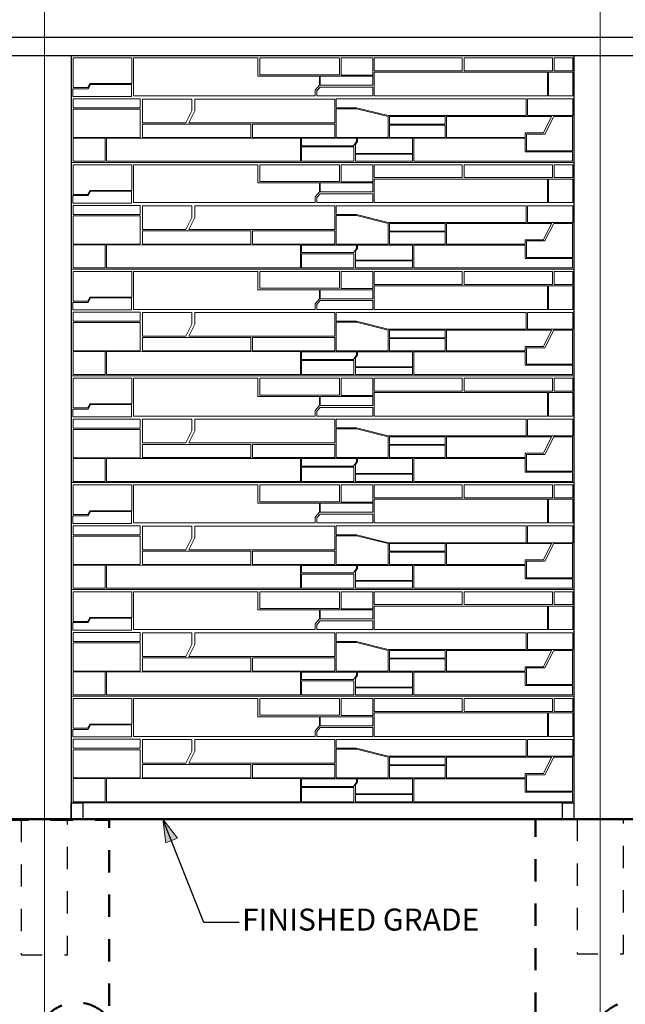
# Model space of a CAD drawing. Units: inches. Extents: x -16.7 to 17.5, y -11.5 to 11.5.
# Drawn here: x -0.7 to 2, y -7.4 to -3 of the extents above; entities that cross this region are included whole.
import ezdxf

# ---------------------------------------------------------------- set-up
doc = ezdxf.new("R2010")
doc.units = ezdxf.units.IN
doc.header["$MEASUREMENT"] = 0
for name, pattern in [('Dash Style-1', [0.083328, 0.041656, -0.041672]), ('HIDDEN-3', [0.045, 0.03, -0.015]), ('HIDDEN4', [0.0225, 0.015, -0.0075])]:
    doc.linetypes.add(name, pattern=pattern)
doc.layers.add('ALIGNMENT', color=9, linetype='Continuous', lineweight=18, true_color=0x808080)
doc.layers.add('HATCH_FENCESTONE', color=9, linetype='Continuous', lineweight=18, true_color=0x808080)
for name, color, linetype, lineweight in [('Detail - Concrete', 7, 'Continuous', 50), ('Detail - Hidden', 7, 'Dash Style-1', 25), ('Detail - Top of Grade', 7, 'Continuous', 50), ('None', 7, 'Continuous', 25), ('Text - Text', 7, 'Continuous', 25), ('WALL_PANEL', 7, 'Continuous', 18), ('XREF', 7, 'Continuous', 18)]:
    doc.layers.add(name, color=color, linetype=linetype, lineweight=lineweight)
doc.styles.add('Arial', font='arial.ttf')

# ---------------------------------------------------------------- blocks, each defined once
blk = doc.blocks.new('Group-14')
at = {"layer": 'Detail - Concrete', "linetype": 'HIDDEN4', "transparency": 33554687, "flags": 128}
for points in [[(-7.025, -89.701, -0.512331), (-3.525, -89.701), (-3.525, -78.951), (-10.525, -78.951), (-10.525, -89.701, 0.512331)], [(22.975, -89.65, -0.512331), (26.475, -89.65), (26.475, -78.9), (19.475, -78.9), (19.475, -89.65, 0.512331)]]:
    blk.add_lwpolyline(points, format="xyb", close=True, dxfattribs=at)
blk = doc.blocks.new('Group-23')
at = {"layer": 'HATCH_FENCESTONE', "flags": 128}
for points in [[(-2.31, -72.393), (-2.31, -73.78), (-4.567, -73.78), (-4.682, -73.993), (-5.48, -73.993), (-5.48, -72.393), (-2.31, -72.393)], [(4.485, -72.393), (4.485, -73.379), (7.815, -73.379), (7.815, -73.863), (7.581, -74.135), (7.581, -74.441), (-2.218, -74.441), (-2.218, -72.393), (4.485, -72.393)], [(4.597, -72.393), (4.597, -73.302), (8.91, -73.302), (8.91, -72.393), (4.597, -72.393)], [(10.694, -72.393), (10.694, -73.319), (8.988, -73.319), (8.988, -72.393), (10.694, -72.393)], [(15.531, -72.393), (15.531, -73.09), (10.775, -73.09), (10.775, -72.393), (15.531, -72.393)], [(20.391, -72.393), (20.391, -73.09), (15.634, -73.09), (15.634, -72.393), (20.391, -72.393)], [(21.494, -72.393), (21.494, -73.09), (20.483, -73.09), (20.483, -72.393), (21.494, -72.393)], [(10.775, -74.441), (10.775, -73.166), (20.133, -73.166), (20.133, -74.441), (10.775, -74.441)], [(21.494, -73.166), (20.187, -73.166), (20.187, -74.441), (21.494, -74.441), (21.494, -73.166)], [(-5.485, -74.471), (-5.485, -74.063), (-4.675, -74.063), (-4.533, -73.82), (-2.325, -73.82), (-2.325, -74.471), (-5.485, -74.471)], [(10.696, -73.379), (10.696, -73.863), (7.864, -73.863), (7.864, -73.379), (10.696, -73.379)], [(7.864, -73.968), (7.671, -74.172), (7.671, -74.441), (10.709, -74.441), (10.709, -73.968), (7.864, -73.968)], [(-1.865, -75.083), (-1.865, -74.597), (-5.48, -74.597), (-5.48, -75.083), (-1.865, -75.083)], [(0.931, -74.61), (-1.727, -74.61), (-1.727, -75.887), (0.609, -75.887), (0.931, -75.242), (0.931, -74.61)], [(1.146, -75.887), (0.768, -75.887), (1.097, -75.242), (1.097, -74.61), (8.642, -74.61), (8.642, -75.887), (1.097, -75.887)], [(8.721, -74.605), (8.721, -75.08), (9.815, -75.08), (11.531, -75.508), (18.971, -75.508), (18.971, -74.605), (8.721, -74.605)], [(21.494, -74.605), (21.494, -75.508), (19.044, -75.508), (19.044, -74.605), (21.494, -74.605)], [(-1.865, -75.157), (-5.48, -75.157), (-5.48, -76.007), (-5.479, -76.116), (-5.479, -76.683), (-1.865, -76.683), (-1.865, -75.157)], [(8.721, -76.68), (11.531, -76.68), (11.531, -75.56), (9.815, -75.135), (8.721, -75.135), (8.721, -76.68)], [(-1.727, -76.68), (4.112, -76.68), (4.112, -75.965), (-1.727, -75.965), (-1.727, -76.68)], [(8.642, -76.68), (4.211, -76.68), (4.211, -75.965), (8.642, -75.965), (8.642, -76.68)], [(14.608, -75.56), (14.608, -75.974), (11.592, -75.974), (11.592, -75.56), (14.608, -75.56)], [(20.344, -75.56), (14.681, -75.56), (14.681, -76.68), (18.93, -76.68), (18.93, -76.441), (19.907, -76.441), (20.344, -75.56)], [(21.487, -75.56), (20.473, -75.56), (19.992, -76.507), (18.992, -76.507), (18.992, -77.405), (21.487, -77.405), (21.487, -75.56)], [(14.608, -76.68), (11.592, -76.68), (11.592, -76.013), (14.608, -76.013), (14.608, -76.68)], [(-3.745, -76.719), (-5.48, -76.719), (-5.48, -77.964), (-3.745, -77.964), (-3.745, -76.719)], [(6.796, -76.732), (6.796, -77.964), (-3.675, -77.964), (-3.675, -76.719), (6.796, -76.732)], [(9.811, -76.732), (9.811, -76.911), (9.66, -77.141), (6.858, -77.141), (6.858, -76.732), (9.811, -76.732)], [(12.85, -76.732), (9.867, -76.732), (9.867, -76.911), (9.769, -77.059), (9.769, -77.543), (12.85, -77.543), (12.85, -76.732)], [(12.916, -76.732), (12.916, -77.964), (21.487, -77.964), (21.487, -77.457), (18.93, -77.457), (18.93, -76.732), (12.916, -76.732)], [(9.668, -77.964), (6.858, -77.964), (6.858, -77.2), (9.668, -77.2), (9.668, -77.964)]]:
    blk.add_lwpolyline(points, dxfattribs=at)
blk.add_lwpolyline([(12.85, -77.582), (9.769, -77.582), (9.769, -77.964), (12.85, -77.964)], close=True, dxfattribs=at)
at = {"layer": 'WALL_PANEL', "flags": 128}
blk.add_lwpolyline([(21.56, -78.03), (21.56, -72.267), (-5.576, -72.267), (-5.576, -78.03), (7.992, -78.03), (9.769, -78.03)], close=True, dxfattribs=at)
blk = doc.blocks.new('Group-24')
at = {"layer": 'HATCH_FENCESTONE', "flags": 128}
for points in [[(-2.31, -66.63), (-2.31, -68.018), (-4.567, -68.018), (-4.682, -68.231), (-5.48, -68.231), (-5.48, -66.63), (-2.31, -66.63)], [(4.485, -66.63), (4.485, -67.616), (7.815, -67.616), (7.815, -68.1), (7.581, -68.372), (7.581, -68.678), (-2.218, -68.678), (-2.218, -66.63), (4.485, -66.63)], [(4.597, -66.63), (4.597, -67.539), (8.91, -67.539), (8.91, -66.63), (4.597, -66.63)], [(10.694, -66.63), (10.694, -67.556), (8.988, -67.556), (8.988, -66.63), (10.694, -66.63)], [(15.531, -66.63), (15.531, -67.327), (10.775, -67.327), (10.775, -66.63), (15.531, -66.63)], [(20.391, -66.63), (20.391, -67.327), (15.634, -67.327), (15.634, -66.63), (20.391, -66.63)], [(21.494, -66.63), (21.494, -67.327), (20.483, -67.327), (20.483, -66.63), (21.494, -66.63)], [(10.775, -68.678), (10.775, -67.403), (20.133, -67.403), (20.133, -68.678), (10.775, -68.678)], [(21.494, -67.403), (20.187, -67.403), (20.187, -68.678), (21.494, -68.678), (21.494, -67.403)], [(10.696, -67.616), (10.696, -68.1), (7.864, -68.1), (7.864, -67.616), (10.696, -67.616)], [(-5.485, -68.708), (-5.485, -68.3), (-4.675, -68.3), (-4.533, -68.057), (-2.325, -68.057), (-2.325, -68.708), (-5.485, -68.708)], [(7.864, -68.205), (7.671, -68.409), (7.671, -68.678), (10.709, -68.678), (10.709, -68.205), (7.864, -68.205)], [(-1.865, -69.321), (-1.865, -68.835), (-5.48, -68.835), (-5.48, -69.321), (-1.865, -69.321)], [(0.931, -68.847), (-1.727, -68.847), (-1.727, -70.124), (0.609, -70.124), (0.931, -69.479), (0.931, -68.847)], [(1.146, -70.124), (0.768, -70.124), (1.097, -69.479), (1.097, -68.847), (8.642, -68.847), (8.642, -70.124), (1.097, -70.124)], [(8.721, -68.842), (8.721, -69.317), (9.815, -69.317), (11.531, -69.745), (18.971, -69.745), (18.971, -68.842), (8.721, -68.842)], [(21.494, -68.842), (21.494, -69.745), (19.044, -69.745), (19.044, -68.842), (21.494, -68.842)], [(-1.865, -69.394), (-5.48, -69.394), (-5.48, -70.244), (-5.479, -70.353), (-5.479, -70.92), (-1.865, -70.92), (-1.865, -69.394)], [(8.721, -70.917), (11.531, -70.917), (11.531, -69.797), (9.815, -69.372), (8.721, -69.372), (8.721, -70.917)], [(14.608, -69.797), (14.608, -70.212), (11.592, -70.212), (11.592, -69.797), (14.608, -69.797)], [(20.344, -69.797), (14.681, -69.797), (14.681, -70.917), (18.93, -70.917), (18.93, -70.678), (19.907, -70.678), (20.344, -69.797)], [(21.487, -69.797), (20.473, -69.797), (19.992, -70.744), (18.992, -70.744), (18.992, -71.642), (21.487, -71.642), (21.487, -69.797)], [(-1.727, -70.917), (4.112, -70.917), (4.112, -70.202), (-1.727, -70.202), (-1.727, -70.917)], [(8.642, -70.917), (4.211, -70.917), (4.211, -70.202), (8.642, -70.202), (8.642, -70.917)], [(14.608, -70.917), (11.592, -70.917), (11.592, -70.25), (14.608, -70.25), (14.608, -70.917)], [(-3.745, -70.957), (-5.48, -70.957), (-5.48, -72.202), (-3.745, -72.202), (-3.745, -70.957)], [(6.796, -70.969), (6.796, -72.202), (-3.675, -72.202), (-3.675, -70.957), (6.796, -70.969)], [(9.811, -70.969), (9.811, -71.148), (9.66, -71.378), (6.858, -71.378), (6.858, -70.969), (9.811, -70.969)], [(12.85, -70.969), (9.867, -70.969), (9.867, -71.148), (9.769, -71.296), (9.769, -71.78), (12.85, -71.78), (12.85, -70.969)], [(12.916, -70.969), (12.916, -72.202), (21.487, -72.202), (21.487, -71.694), (18.93, -71.694), (18.93, -70.969), (12.916, -70.969)], [(9.668, -72.202), (6.858, -72.202), (6.858, -71.437), (9.668, -71.437), (9.668, -72.202)]]:
    blk.add_lwpolyline(points, dxfattribs=at)
blk.add_lwpolyline([(12.85, -71.819), (9.769, -71.819), (9.769, -72.202), (12.85, -72.202)], close=True, dxfattribs=at)
at = {"layer": 'WALL_PANEL', "flags": 128}
blk.add_lwpolyline([(21.56, -72.267), (21.56, -66.504), (-5.576, -66.504), (-5.576, -72.267), (7.992, -72.267), (9.769, -72.267)], close=True, dxfattribs=at)
blk = doc.blocks.new('Group-25')
at = {"layer": 'HATCH_FENCESTONE', "flags": 128}
for points in [[(-2.31, -60.867), (-2.31, -62.255), (-4.567, -62.255), (-4.682, -62.468), (-5.48, -62.468), (-5.48, -60.867), (-2.31, -60.867)], [(4.485, -60.867), (4.485, -61.853), (7.815, -61.853), (7.815, -62.338), (7.581, -62.609), (7.581, -62.915), (-2.218, -62.915), (-2.218, -60.867), (4.485, -60.867)], [(4.597, -60.867), (4.597, -61.776), (8.91, -61.776), (8.91, -60.867), (4.597, -60.867)], [(10.694, -60.867), (10.694, -61.794), (8.988, -61.794), (8.988, -60.867), (10.694, -60.867)], [(15.531, -60.867), (15.531, -61.565), (10.775, -61.565), (10.775, -60.867), (15.531, -60.867)], [(20.391, -60.867), (20.391, -61.565), (15.634, -61.565), (15.634, -60.867), (20.391, -60.867)], [(21.494, -60.867), (21.494, -61.565), (20.483, -61.565), (20.483, -60.867), (21.494, -60.867)], [(10.775, -62.915), (10.775, -61.64), (20.133, -61.64), (20.133, -62.915), (10.775, -62.915)], [(21.494, -61.64), (20.187, -61.64), (20.187, -62.915), (21.494, -62.915), (21.494, -61.64)], [(10.696, -61.853), (10.696, -62.338), (7.864, -62.338), (7.864, -61.853), (10.696, -61.853)], [(-5.485, -62.945), (-5.485, -62.537), (-4.675, -62.537), (-4.533, -62.294), (-2.325, -62.294), (-2.325, -62.945), (-5.485, -62.945)], [(7.864, -62.442), (7.671, -62.646), (7.671, -62.915), (10.709, -62.915), (10.709, -62.442), (7.864, -62.442)], [(-1.865, -63.558), (-1.865, -63.072), (-5.48, -63.072), (-5.48, -63.558), (-1.865, -63.558)], [(0.931, -63.085), (-1.727, -63.085), (-1.727, -64.361), (0.609, -64.361), (0.931, -63.716), (0.931, -63.085)], [(1.146, -64.361), (0.768, -64.361), (1.097, -63.716), (1.097, -63.085), (8.642, -63.085), (8.642, -64.361), (1.097, -64.361)], [(8.721, -63.079), (8.721, -63.554), (9.815, -63.554), (11.531, -63.983), (18.971, -63.983), (18.971, -63.079), (8.721, -63.079)], [(21.494, -63.079), (21.494, -63.983), (19.044, -63.983), (19.044, -63.079), (21.494, -63.079)], [(-1.865, -63.631), (-5.48, -63.631), (-5.48, -64.482), (-5.479, -64.59), (-5.479, -65.157), (-1.865, -65.157), (-1.865, -63.631)], [(8.721, -65.154), (11.531, -65.154), (11.531, -64.034), (9.815, -63.609), (8.721, -63.609), (8.721, -65.154)], [(14.608, -64.034), (14.608, -64.449), (11.592, -64.449), (11.592, -64.034), (14.608, -64.034)], [(20.344, -64.034), (14.681, -64.034), (14.681, -65.154), (18.93, -65.154), (18.93, -64.916), (19.907, -64.916), (20.344, -64.034)], [(21.487, -64.034), (20.473, -64.034), (19.992, -64.982), (18.992, -64.982), (18.992, -65.879), (21.487, -65.879), (21.487, -64.034)], [(-1.727, -65.154), (4.112, -65.154), (4.112, -64.44), (-1.727, -64.44), (-1.727, -65.154)], [(8.642, -65.154), (4.211, -65.154), (4.211, -64.44), (8.642, -64.44), (8.642, -65.154)], [(14.608, -65.154), (11.592, -65.154), (11.592, -64.487), (14.608, -64.487), (14.608, -65.154)], [(-3.745, -65.194), (-5.48, -65.194), (-5.48, -66.439), (-3.745, -66.439), (-3.745, -65.194)], [(6.796, -65.206), (6.796, -66.439), (-3.675, -66.439), (-3.675, -65.194), (6.796, -65.206)], [(9.811, -65.206), (9.811, -65.385), (9.66, -65.616), (6.858, -65.616), (6.858, -65.206), (9.811, -65.206)], [(12.85, -65.206), (9.867, -65.206), (9.867, -65.385), (9.769, -65.533), (9.769, -66.017), (12.85, -66.017), (12.85, -65.206)], [(12.916, -65.206), (12.916, -66.439), (21.487, -66.439), (21.487, -65.931), (18.93, -65.931), (18.93, -65.206), (12.916, -65.206)], [(9.668, -66.439), (6.858, -66.439), (6.858, -65.675), (9.668, -65.675), (9.668, -66.439)]]:
    blk.add_lwpolyline(points, dxfattribs=at)
blk.add_lwpolyline([(12.85, -66.056), (9.769, -66.056), (9.769, -66.439), (12.85, -66.439)], close=True, dxfattribs=at)
at = {"layer": 'WALL_PANEL', "flags": 128}
blk.add_lwpolyline([(21.56, -66.504), (21.56, -60.741), (-5.576, -60.741), (-5.576, -66.504), (7.992, -66.504), (9.769, -66.504)], close=True, dxfattribs=at)
blk = doc.blocks.new('Group-26')
at = {"layer": 'HATCH_FENCESTONE', "flags": 128}
for points in [[(-2.31, -55.105), (-2.31, -56.492), (-4.567, -56.492), (-4.682, -56.705), (-5.48, -56.705), (-5.48, -55.105), (-2.31, -55.105)], [(4.485, -55.105), (4.485, -56.091), (7.815, -56.091), (7.815, -56.575), (7.581, -56.846), (7.581, -57.152), (-2.218, -57.152), (-2.218, -55.105), (4.485, -55.105)], [(4.597, -55.105), (4.597, -56.014), (8.91, -56.014), (8.91, -55.105), (4.597, -55.105)], [(10.694, -55.105), (10.694, -56.031), (8.988, -56.031), (8.988, -55.105), (10.694, -55.105)], [(15.531, -55.105), (15.531, -55.802), (10.775, -55.802), (10.775, -55.105), (15.531, -55.105)], [(20.391, -55.105), (20.391, -55.802), (15.634, -55.802), (15.634, -55.105), (20.391, -55.105)], [(21.494, -55.105), (21.494, -55.802), (20.483, -55.802), (20.483, -55.105), (21.494, -55.105)], [(10.696, -56.091), (10.696, -56.575), (7.864, -56.575), (7.864, -56.091), (10.696, -56.091)], [(10.775, -57.152), (10.775, -55.877), (20.133, -55.877), (20.133, -57.152), (10.775, -57.152)], [(21.494, -55.877), (20.187, -55.877), (20.187, -57.152), (21.494, -57.152), (21.494, -55.877)], [(-5.485, -57.182), (-5.485, -56.774), (-4.675, -56.774), (-4.533, -56.532), (-2.325, -56.532), (-2.325, -57.182), (-5.485, -57.182)], [(7.864, -56.68), (7.671, -56.883), (7.671, -57.152), (10.709, -57.152), (10.709, -56.68), (7.864, -56.68)], [(-1.865, -57.795), (-1.865, -57.309), (-5.48, -57.309), (-5.48, -57.795), (-1.865, -57.795)], [(0.931, -57.322), (-1.727, -57.322), (-1.727, -58.598), (0.609, -58.598), (0.931, -57.954), (0.931, -57.322)], [(1.146, -58.598), (0.768, -58.598), (1.097, -57.954), (1.097, -57.322), (8.642, -57.322), (8.642, -58.598), (1.097, -58.598)], [(8.721, -57.316), (8.721, -57.791), (9.815, -57.791), (11.531, -58.22), (18.971, -58.22), (18.971, -57.316), (8.721, -57.316)], [(21.494, -57.316), (21.494, -58.22), (19.044, -58.22), (19.044, -57.316), (21.494, -57.316)], [(-1.865, -57.868), (-5.48, -57.868), (-5.48, -58.719), (-5.479, -58.827), (-5.479, -59.394), (-1.865, -59.394), (-1.865, -57.868)], [(8.721, -59.391), (11.531, -59.391), (11.531, -58.271), (9.815, -57.846), (8.721, -57.846), (8.721, -59.391)], [(14.608, -58.271), (14.608, -58.686), (11.592, -58.686), (11.592, -58.271), (14.608, -58.271)], [(20.344, -58.271), (14.681, -58.271), (14.681, -59.391), (18.93, -59.391), (18.93, -59.153), (19.907, -59.153), (20.344, -58.271)], [(21.487, -58.271), (20.473, -58.271), (19.992, -59.219), (18.992, -59.219), (18.992, -60.117), (21.487, -60.117), (21.487, -58.271)], [(-1.727, -59.391), (4.112, -59.391), (4.112, -58.677), (-1.727, -58.677), (-1.727, -59.391)], [(8.642, -59.391), (4.211, -59.391), (4.211, -58.677), (8.642, -58.677), (8.642, -59.391)], [(14.608, -59.391), (11.592, -59.391), (11.592, -58.725), (14.608, -58.725), (14.608, -59.391)], [(-3.745, -59.431), (-5.48, -59.431), (-5.48, -60.676), (-3.745, -60.676), (-3.745, -59.431)], [(6.796, -59.443), (6.796, -60.676), (-3.675, -60.676), (-3.675, -59.431), (6.796, -59.443)], [(9.811, -59.443), (9.811, -59.622), (9.66, -59.853), (6.858, -59.853), (6.858, -59.443), (9.811, -59.443)], [(12.85, -59.443), (9.867, -59.443), (9.867, -59.622), (9.769, -59.77), (9.769, -60.254), (12.85, -60.254), (12.85, -59.443)], [(12.916, -59.443), (12.916, -60.676), (21.487, -60.676), (21.487, -60.168), (18.93, -60.168), (18.93, -59.443), (12.916, -59.443)], [(9.668, -60.676), (6.858, -60.676), (6.858, -59.912), (9.668, -59.912), (9.668, -60.676)]]:
    blk.add_lwpolyline(points, dxfattribs=at)
blk.add_lwpolyline([(12.85, -60.293), (9.769, -60.293), (9.769, -60.676), (12.85, -60.676)], close=True, dxfattribs=at)
at = {"layer": 'WALL_PANEL', "flags": 128}
blk.add_lwpolyline([(21.56, -60.741), (21.56, -54.978), (-5.576, -54.978), (-5.576, -60.741), (7.992, -60.741), (9.769, -60.741)], close=True, dxfattribs=at)
blk = doc.blocks.new('Group-27')
at = {"layer": 'HATCH_FENCESTONE', "flags": 128}
for points in [[(-2.31, -49.342), (-2.31, -50.729), (-4.567, -50.729), (-4.682, -50.942), (-5.48, -50.942), (-5.48, -49.342), (-2.31, -49.342)], [(4.485, -49.342), (4.485, -50.328), (7.815, -50.328), (7.815, -50.812), (7.581, -51.084), (7.581, -51.39), (-2.218, -51.39), (-2.218, -49.342), (4.485, -49.342)], [(4.597, -49.342), (4.597, -50.251), (8.91, -50.251), (8.91, -49.342), (4.597, -49.342)], [(10.694, -49.342), (10.694, -50.268), (8.988, -50.268), (8.988, -49.342), (10.694, -49.342)], [(15.531, -49.342), (15.531, -50.039), (10.775, -50.039), (10.775, -49.342), (15.531, -49.342)], [(20.391, -49.342), (20.391, -50.039), (15.634, -50.039), (15.634, -49.342), (20.391, -49.342)], [(21.494, -49.342), (21.494, -50.039), (20.483, -50.039), (20.483, -49.342), (21.494, -49.342)], [(10.696, -50.328), (10.696, -50.812), (7.864, -50.812), (7.864, -50.328), (10.696, -50.328)], [(10.775, -51.39), (10.775, -50.115), (20.133, -50.115), (20.133, -51.39), (10.775, -51.39)], [(21.494, -50.115), (20.187, -50.115), (20.187, -51.39), (21.494, -51.39), (21.494, -50.115)], [(-5.485, -51.419), (-5.485, -51.011), (-4.675, -51.011), (-4.533, -50.769), (-2.325, -50.769), (-2.325, -51.419), (-5.485, -51.419)], [(7.864, -50.917), (7.671, -51.12), (7.671, -51.39), (10.709, -51.39), (10.709, -50.917), (7.864, -50.917)], [(-1.865, -52.032), (-1.865, -51.546), (-5.48, -51.546), (-5.48, -52.032), (-1.865, -52.032)], [(8.721, -51.553), (8.721, -52.029), (9.815, -52.029), (11.531, -52.457), (18.971, -52.457), (18.971, -51.553), (8.721, -51.553)], [(21.494, -51.553), (21.494, -52.457), (19.044, -52.457), (19.044, -51.553), (21.494, -51.553)], [(0.931, -51.559), (-1.727, -51.559), (-1.727, -52.835), (0.609, -52.835), (0.931, -52.191), (0.931, -51.559)], [(1.146, -52.835), (0.768, -52.835), (1.097, -52.191), (1.097, -51.559), (8.642, -51.559), (8.642, -52.835), (1.097, -52.835)], [(8.721, -53.629), (11.531, -53.629), (11.531, -52.509), (9.815, -52.083), (8.721, -52.083), (8.721, -53.629)], [(-1.865, -52.106), (-5.48, -52.106), (-5.48, -52.956), (-5.479, -53.065), (-5.479, -53.631), (-1.865, -53.631), (-1.865, -52.106)], [(14.608, -52.509), (14.608, -52.923), (11.592, -52.923), (11.592, -52.509), (14.608, -52.509)], [(20.344, -52.509), (14.681, -52.509), (14.681, -53.629), (18.93, -53.629), (18.93, -53.39), (19.907, -53.39), (20.344, -52.509)], [(21.487, -52.509), (20.473, -52.509), (19.992, -53.456), (18.992, -53.456), (18.992, -54.354), (21.487, -54.354), (21.487, -52.509)], [(-1.727, -53.629), (4.112, -53.629), (4.112, -52.914), (-1.727, -52.914), (-1.727, -53.629)], [(8.642, -53.629), (4.211, -53.629), (4.211, -52.914), (8.642, -52.914), (8.642, -53.629)], [(14.608, -53.629), (11.592, -53.629), (11.592, -52.962), (14.608, -52.962), (14.608, -53.629)], [(-3.745, -53.668), (-5.48, -53.668), (-5.48, -54.913), (-3.745, -54.913), (-3.745, -53.668)], [(6.796, -53.68), (6.796, -54.913), (-3.675, -54.913), (-3.675, -53.668), (6.796, -53.68)], [(9.811, -53.68), (9.811, -53.86), (9.66, -54.09), (6.858, -54.09), (6.858, -53.68), (9.811, -53.68)], [(12.85, -53.68), (9.867, -53.68), (9.867, -53.86), (9.769, -54.007), (9.769, -54.491), (12.85, -54.491), (12.85, -53.68)], [(12.916, -53.68), (12.916, -54.913), (21.487, -54.913), (21.487, -54.405), (18.93, -54.405), (18.93, -53.68), (12.916, -53.68)], [(9.668, -54.913), (6.858, -54.913), (6.858, -54.149), (9.668, -54.149), (9.668, -54.913)]]:
    blk.add_lwpolyline(points, dxfattribs=at)
blk.add_lwpolyline([(12.85, -54.53), (9.769, -54.53), (9.769, -54.913), (12.85, -54.913)], close=True, dxfattribs=at)
at = {"layer": 'WALL_PANEL', "flags": 128}
blk.add_lwpolyline([(21.56, -54.978), (21.56, -49.215), (-5.576, -49.215), (-5.576, -54.978), (7.992, -54.978), (9.769, -54.978)], close=True, dxfattribs=at)
blk = doc.blocks.new('Group-28')
at = {"layer": 'HATCH_FENCESTONE', "flags": 128}
for points in [[(-2.31, -43.579), (-2.31, -44.966), (-4.567, -44.966), (-4.682, -45.179), (-5.48, -45.179), (-5.48, -43.579), (-2.31, -43.579)], [(4.485, -43.579), (4.485, -44.565), (7.815, -44.565), (7.815, -45.049), (7.581, -45.321), (7.581, -45.627), (-2.218, -45.627), (-2.218, -43.579), (4.485, -43.579)], [(4.597, -43.579), (4.597, -44.488), (8.91, -44.488), (8.91, -43.579), (4.597, -43.579)], [(10.694, -43.579), (10.694, -44.505), (8.988, -44.505), (8.988, -43.579), (10.694, -43.579)], [(15.531, -43.579), (15.531, -44.276), (10.775, -44.276), (10.775, -43.579), (15.531, -43.579)], [(20.391, -43.579), (20.391, -44.276), (15.634, -44.276), (15.634, -43.579), (20.391, -43.579)], [(21.494, -43.579), (21.494, -44.276), (20.483, -44.276), (20.483, -43.579), (21.494, -43.579)], [(10.696, -44.565), (10.696, -45.049), (7.864, -45.049), (7.864, -44.565), (10.696, -44.565)], [(10.775, -45.627), (10.775, -44.352), (20.133, -44.352), (20.133, -45.627), (10.775, -45.627)], [(21.494, -44.352), (20.187, -44.352), (20.187, -45.627), (21.494, -45.627), (21.494, -44.352)], [(-5.485, -45.657), (-5.485, -45.248), (-4.675, -45.248), (-4.533, -45.006), (-2.325, -45.006), (-2.325, -45.657), (-5.485, -45.657)], [(7.864, -45.154), (7.671, -45.358), (7.671, -45.627), (10.709, -45.627), (10.709, -45.154), (7.864, -45.154)], [(-1.865, -46.269), (-1.865, -45.783), (-5.48, -45.783), (-5.48, -46.269), (-1.865, -46.269)], [(0.931, -45.796), (-1.727, -45.796), (-1.727, -47.073), (0.609, -47.073), (0.931, -46.428), (0.931, -45.796)], [(1.146, -47.073), (0.768, -47.073), (1.097, -46.428), (1.097, -45.796), (8.642, -45.796), (8.642, -47.073), (1.097, -47.073)], [(8.721, -45.791), (8.721, -46.266), (9.815, -46.266), (11.531, -46.694), (18.971, -46.694), (18.971, -45.791), (8.721, -45.791)], [(21.494, -45.791), (21.494, -46.694), (19.044, -46.694), (19.044, -45.791), (21.494, -45.791)], [(-1.865, -46.343), (-5.48, -46.343), (-5.48, -47.193), (-5.479, -47.302), (-5.479, -47.868), (-1.865, -47.868), (-1.865, -46.343)], [(8.721, -47.866), (11.531, -47.866), (11.531, -46.746), (9.815, -46.321), (8.721, -46.321), (8.721, -47.866)], [(14.608, -46.746), (14.608, -47.16), (11.592, -47.16), (11.592, -46.746), (14.608, -46.746)], [(20.344, -46.746), (14.681, -46.746), (14.681, -47.866), (18.93, -47.866), (18.93, -47.627), (19.907, -47.627), (20.344, -46.746)], [(21.487, -46.746), (20.473, -46.746), (19.992, -47.693), (18.992, -47.693), (18.992, -48.591), (21.487, -48.591), (21.487, -46.746)], [(-1.727, -47.866), (4.112, -47.866), (4.112, -47.151), (-1.727, -47.151), (-1.727, -47.866)], [(8.642, -47.866), (4.211, -47.866), (4.211, -47.151), (8.642, -47.151), (8.642, -47.866)], [(14.608, -47.866), (11.592, -47.866), (11.592, -47.199), (14.608, -47.199), (14.608, -47.866)], [(-3.745, -47.905), (-5.48, -47.905), (-5.48, -49.15), (-3.745, -49.15), (-3.745, -47.905)], [(6.796, -47.918), (6.796, -49.15), (-3.675, -49.15), (-3.675, -47.905), (6.796, -47.918)], [(9.811, -47.918), (9.811, -48.097), (9.66, -48.327), (6.858, -48.327), (6.858, -47.918), (9.811, -47.918)], [(12.85, -47.918), (9.867, -47.918), (9.867, -48.097), (9.769, -48.245), (9.769, -48.729), (12.85, -48.729), (12.85, -47.918)], [(12.916, -47.918), (12.916, -49.15), (21.487, -49.15), (21.487, -48.643), (18.93, -48.643), (18.93, -47.918), (12.916, -47.918)], [(9.668, -49.15), (6.858, -49.15), (6.858, -48.386), (9.668, -48.386), (9.668, -49.15)]]:
    blk.add_lwpolyline(points, dxfattribs=at)
blk.add_lwpolyline([(12.85, -48.768), (9.769, -48.768), (9.769, -49.15), (12.85, -49.15)], close=True, dxfattribs=at)
at = {"layer": 'WALL_PANEL', "flags": 128}
blk.add_lwpolyline([(21.56, -49.215), (21.56, -43.453), (-5.576, -43.453), (-5.576, -49.215), (7.992, -49.215), (9.769, -49.215)], close=True, dxfattribs=at)
blk = doc.blocks.new('Group-29')
at = {"layer": 'HATCH_FENCESTONE', "flags": 128}
for points in [[(-2.31, -37.816), (-2.31, -39.203), (-4.567, -39.203), (-4.682, -39.417), (-5.48, -39.417), (-5.48, -37.816), (-2.31, -37.816)], [(4.485, -37.816), (4.485, -38.802), (7.815, -38.802), (7.815, -39.286), (7.581, -39.558), (7.581, -39.864), (-2.218, -39.864), (-2.218, -37.816), (4.485, -37.816)], [(4.597, -37.816), (4.597, -38.725), (8.91, -38.725), (8.91, -37.816), (4.597, -37.816)], [(10.694, -37.816), (10.694, -38.742), (8.988, -38.742), (8.988, -37.816), (10.694, -37.816)], [(15.531, -37.816), (15.531, -38.513), (10.775, -38.513), (10.775, -37.816), (15.531, -37.816)], [(20.391, -37.816), (20.391, -38.513), (15.634, -38.513), (15.634, -37.816), (20.391, -37.816)], [(21.494, -37.816), (21.494, -38.513), (20.483, -38.513), (20.483, -37.816), (21.494, -37.816)], [(10.775, -39.864), (10.775, -38.589), (20.133, -38.589), (20.133, -39.864), (10.775, -39.864)], [(21.494, -38.589), (20.187, -38.589), (20.187, -39.864), (21.494, -39.864), (21.494, -38.589)], [(-5.485, -39.894), (-5.485, -39.486), (-4.675, -39.486), (-4.533, -39.243), (-2.325, -39.243), (-2.325, -39.894), (-5.485, -39.894)], [(10.696, -38.802), (10.696, -39.286), (7.864, -39.286), (7.864, -38.802), (10.696, -38.802)], [(7.864, -39.391), (7.671, -39.595), (7.671, -39.864), (10.709, -39.864), (10.709, -39.391), (7.864, -39.391)], [(-1.865, -40.507), (-1.865, -40.021), (-5.48, -40.021), (-5.48, -40.507), (-1.865, -40.507)], [(0.931, -40.033), (-1.727, -40.033), (-1.727, -41.31), (0.609, -41.31), (0.931, -40.665), (0.931, -40.033)], [(1.146, -41.31), (0.768, -41.31), (1.097, -40.665), (1.097, -40.033), (8.642, -40.033), (8.642, -41.31), (1.097, -41.31)], [(8.721, -40.028), (8.721, -40.503), (9.815, -40.503), (11.531, -40.931), (18.971, -40.931), (18.971, -40.028), (8.721, -40.028)], [(21.494, -40.028), (21.494, -40.931), (19.044, -40.931), (19.044, -40.028), (21.494, -40.028)], [(-1.865, -40.58), (-5.48, -40.58), (-5.48, -41.43), (-5.479, -41.539), (-5.479, -42.106), (-1.865, -42.106), (-1.865, -40.58)], [(8.721, -42.103), (11.531, -42.103), (11.531, -40.983), (9.815, -40.558), (8.721, -40.558), (8.721, -42.103)], [(-1.727, -42.103), (4.112, -42.103), (4.112, -41.388), (-1.727, -41.388), (-1.727, -42.103)], [(8.642, -42.103), (4.211, -42.103), (4.211, -41.388), (8.642, -41.388), (8.642, -42.103)], [(14.608, -40.983), (14.608, -41.398), (11.592, -41.398), (11.592, -40.983), (14.608, -40.983)], [(14.608, -42.103), (11.592, -42.103), (11.592, -41.436), (14.608, -41.436), (14.608, -42.103)], [(20.344, -40.983), (14.681, -40.983), (14.681, -42.103), (18.93, -42.103), (18.93, -41.864), (19.907, -41.864), (20.344, -40.983)], [(21.487, -40.983), (20.473, -40.983), (19.992, -41.93), (18.992, -41.93), (18.992, -42.828), (21.487, -42.828), (21.487, -40.983)], [(-3.745, -42.143), (-5.48, -42.143), (-5.48, -43.388), (-3.745, -43.388), (-3.745, -42.143)], [(6.796, -42.155), (6.796, -43.388), (-3.675, -43.388), (-3.675, -42.143), (6.796, -42.155)], [(9.811, -42.155), (9.811, -42.334), (9.66, -42.564), (6.858, -42.564), (6.858, -42.155), (9.811, -42.155)], [(12.85, -42.155), (9.867, -42.155), (9.867, -42.334), (9.769, -42.482), (9.769, -42.966), (12.85, -42.966), (12.85, -42.155)], [(12.916, -42.155), (12.916, -43.388), (21.487, -43.388), (21.487, -42.88), (18.93, -42.88), (18.93, -42.155), (12.916, -42.155)], [(9.668, -43.388), (6.858, -43.388), (6.858, -42.623), (9.668, -42.623), (9.668, -43.388)]]:
    blk.add_lwpolyline(points, dxfattribs=at)
blk.add_lwpolyline([(12.85, -43.005), (9.769, -43.005), (9.769, -43.388), (12.85, -43.388)], close=True, dxfattribs=at)
at = {"layer": 'WALL_PANEL', "flags": 128}
blk.add_lwpolyline([(21.56, -43.453), (21.56, -37.69), (-5.576, -37.69), (-5.576, -43.453), (7.992, -43.453), (9.769, -43.453)], close=True, dxfattribs=at)
blk = doc.blocks.new('Group-44')
at = {"layer": 'None'}
for p, q in [((-38.462, -36.69), (84.457, -36.69)), ((-38.462, -37.69), (84.457, -37.69)), ((-5.576, -37.69), (-5.576, -78.9)), ((21.56, -37.69), (21.56, -78.9)), ((18.498, -78.9), (27.498, -78.9))]:
    blk.add_line(p, q, dxfattribs=at)
at = {"layer": 'None', "flags": 128}
for points in [[(-5.576, -78.896), (-5.576, -78.025), (-4.951, -78.025), (-4.951, -78.896)], [(20.935, -78.9), (20.935, -78.03), (21.56, -78.03), (21.56, -78.9)]]:
    blk.add_lwpolyline(points, close=True, dxfattribs=at)
at = {"layer": 'XREF'}
for name in ['Group-29', 'Group-28', 'Group-27', 'Group-26', 'Group-25', 'Group-24', 'Group-23']:
    blk.add_blockref(name, (0, 0), dxfattribs=at)
blk = doc.blocks.new('Group-48')
at = {"layer": 'Text - Text', "linetype": 'Continuous', "lineweight": 0}
blk.add_hatch(color=7, dxfattribs=at).paths.add_polyline_path([(-0.4676, -80.1946), (-0.6266, -78.9002), (0.1583, -79.9417)])
at = {"layer": 'ALIGNMENT', "transparency": 33554687}
for p, q in [((-7.0246, -122.5198), (-7.0246, -13.6835)), ((22.9754, -124.5198), (22.9754, -15.6835))]:
    blk.add_line(p, q, dxfattribs=at)
at = {"layer": 'Detail - Hidden', "linetype": 'HIDDEN-3', "transparency": 33554687, "flags": 128}
for points in [[(-8.2744, -78.9507), (-8.2744, -86.2255), (-5.7748, -86.2255), (-5.7748, -78.9507)], [(21.7256, -78.9002), (21.7256, -86.175), (24.2252, -86.175), (24.2252, -78.9002)]]:
    blk.add_lwpolyline(points, dxfattribs=at)
at = {"layer": 'Detail - Top of Grade'}
blk.add_line((-45.0201, -78.9002), (93.1621, -78.9002), dxfattribs=at)
at = {"layer": 'Text - Text'}
for p, q in [((1.5845, -84.4827), (-0.6266, -78.9002)), ((3.492, -84.4827), (1.5845, -84.4827))]:
    blk.add_line(p, q, dxfattribs=at)
at = {"layer": 'Text - Text', "lineweight": 5, "flags": 128}
blk.add_lwpolyline([(-0.4676, -80.1946), (-0.6266, -78.9002), (0.1583, -79.9417)], close=True, dxfattribs=at)
at = {"layer": 'Detail - Concrete'}
blk.add_blockref('Group-14', (0, 0), dxfattribs=at)
at = {"layer": 'None', "color": 7}
blk.add_blockref('Group-44', (0, 0), dxfattribs=at)
at = {"layer": 'Text - Text', "insert": (3.6415, -84.4827), "char_height": 1.189236, "attachment_point": 4, "line_spacing_factor": 0.970891, "style": 'Arial'}
blk.add_mtext('FINISHED GRADE', dxfattribs=at)

msp = doc.modelspace()

# ---------------------------------------------------------------- block references
at = {"layer": 'None', "color": 7, "xscale": 0.08333333333333333, "yscale": 0.08333333333333333, "zscale": 0.08333333333333333}
msp.add_blockref('Group-48', (0, 0), dxfattribs=at)

doc.saveas('drawing.dxf')
